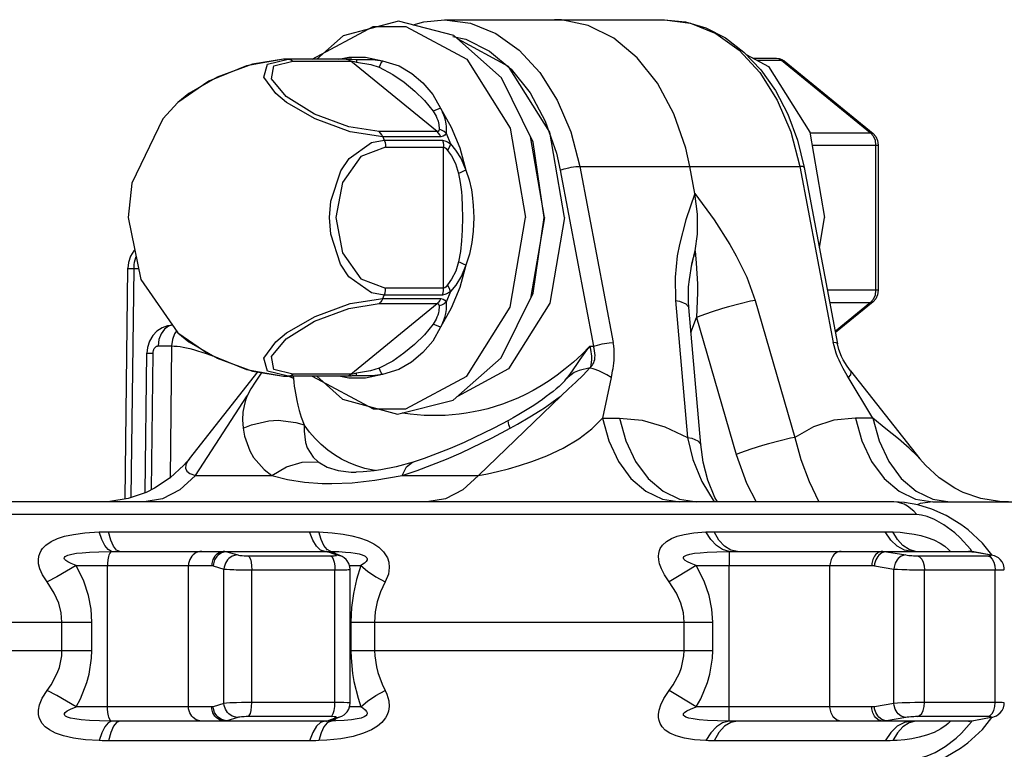
# Model space of a CAD drawing. Extents: x 0 to 8.3, y 0 to 11.7.
# Drawn here: x 4.6 to 5.6, y 4.6 to 5.4 of the extents above; entities that cross this region are included whole.
import ezdxf

# ---------------------------------------------------------------- set-up
doc = ezdxf.new("R2010")
doc.units = 0
doc.header["$LTSCALE"] = 0.762205
doc.layers.add('13_KOMPONENTER', color=7, linetype='CONTINUOUS')

msp = doc.modelspace()

# ---------------------------------------------------------------- linework, layer by layer
at = {"layer": '13_KOMPONENTER', "color": 7, "linetype": 'CONTINUOUS'}
for p, q in [((5.03784, 5.35366), (5.2522, 5.35366)), ((4.88389, 5.31508), (4.88094, 5.31505)), ((4.88098, 5.31505), (4.88094, 5.31505)), ((4.94711, 5.31508), (4.88389, 5.31508)), ((5.33854, 5.31614), (5.36133, 5.31614)), ((5.36133, 5.31614), (5.36384, 5.31585)), ((5.36851, 5.31354), (5.45522, 5.24273)), ((5.13528, 5.16075), (5.12152, 5.23968)), ((5.46021, 5.23155), (5.46021, 5.08994)), ((5.28177, 5.18436), (5.27678, 5.21068)), ((5.38809, 5.20968), (5.42063, 5.03795)), ((5.13528, 5.16075), (5.12152, 5.08182)), ((5.40295, 5.13123), (5.4081, 5.16075)), ((5.27844, 5.11323), (5.27938, 5.11713)), ((4.72652, 4.88662), (4.72929, 5.1114)), ((5.45522, 5.07877), (5.41856, 5.04883)), ((5.28743, 4.93957), (5.27567, 5.07309)), ((4.74608, 4.89278), (4.74776, 5.02872)), ((4.78919, 4.92575), (4.85622, 5.01074)), ((5.43317, 5.01157), (5.50085, 4.92575)), ((4.88095, 5.00645), (4.88389, 5.00642)), ((4.88095, 5.00645), (4.88098, 5.00645)), ((4.94711, 5.00642), (4.88389, 5.00642)), ((5.47537, 4.88378), (2.15636, 4.88378)), ((5.51351, 4.88378), (6.18497, 4.88378)), ((4.72129, 4.83555), (4.92211, 4.83555)), ((4.92518, 4.83527), (4.92211, 4.83555)), ((4.9282, 4.83442), (4.92518, 4.83527)), ((5.32314, 4.83555), (5.54835, 4.83555)), ((5.55331, 4.83509), (5.55194, 4.83531)), ((5.57047, 4.83187), (5.55331, 4.83509)), ((4.9282, 4.83442), (4.9282, 4.83442)), ((4.93666, 4.8312), (4.9282, 4.83442)), ((5.57047, 4.83187), (5.57047, 4.83187)), ((4.94586, 4.68766), (4.94586, 4.81809)), ((4.9282, 4.67133), (4.93666, 4.67455)), ((5.55331, 4.67066), (5.57047, 4.67388)), ((4.92211, 4.6702), (4.72129, 4.6702)), ((5.54835, 4.6702), (5.32314, 4.6702))]:
    msp.add_line(p, q, dxfattribs=at)
at = {"layer": '13_KOMPONENTER', "color": 9, "linetype": 'CONTINUOUS'}
for p, q in [((5.2522, 5.35366), (5.27756, 5.3503)), ((4.86524, 5.31031), (4.88533, 5.31507)), ((4.88389, 5.31508), (4.88533, 5.31507)), ((4.93491, 5.31508), (4.9444, 5.31709)), ((4.94185, 5.31507), (4.94442, 5.31506)), ((4.94442, 5.31506), (4.9476, 5.31503)), ((4.94711, 5.31508), (4.95128, 5.31497)), ((4.9476, 5.31503), (4.95128, 5.31497)), ((5.34198, 5.31429), (5.3662, 5.31429)), ((5.36851, 5.31354), (5.3662, 5.31429)), ((5.3662, 5.31429), (5.45292, 5.24349)), ((4.89008, 5.31322), (4.94659, 5.31322)), ((4.94509, 5.31422), (4.94659, 5.31322)), ((5.03069, 5.24456), (4.94659, 5.31322)), ((5.03069, 5.24456), (4.97417, 5.24456)), ((5.03419, 5.23967), (4.97767, 5.23967)), ((4.97767, 5.23967), (4.97911, 5.23614)), ((5.03946, 5.24297), (5.04363, 5.23275)), ((5.39368, 5.24349), (5.45292, 5.24349)), ((5.45522, 5.24273), (5.45292, 5.24349)), ((5.45292, 5.24349), (5.45551, 5.24041)), ((4.97911, 5.23614), (5.03563, 5.23614)), ((4.98035, 5.22941), (5.03687, 5.22941)), ((5.03687, 5.09209), (5.03687, 5.22941)), ((5.39576, 5.23155), (5.46021, 5.23155)), ((5.45779, 5.23155), (5.45779, 5.08994)), ((5.1696, 5.21068), (5.38396, 5.21068)), ((5.1696, 5.21068), (5.20214, 5.03895)), ((5.38396, 5.21068), (5.4165, 5.03895)), ((5.15045, 5.20711), (5.18299, 5.03538)), ((5.28186, 5.12839), (5.28038, 5.12223)), ((4.73259, 4.88815), (4.73534, 5.11114)), ((4.73534, 5.11114), (4.73964, 5.11114)), ((4.97767, 5.08183), (4.97911, 5.08535)), ((5.03563, 5.08535), (4.97911, 5.08535)), ((5.03687, 5.09209), (4.98035, 5.09209)), ((5.04363, 5.08875), (5.03946, 5.07853)), ((5.46021, 5.08994), (5.41078, 5.08994)), ((4.94659, 5.00828), (5.03069, 5.07694)), ((4.97417, 5.07694), (5.03069, 5.07694)), ((4.97767, 5.08183), (5.03419, 5.08183)), ((5.26273, 5.08016), (5.27449, 4.94664)), ((5.3403, 5.08016), (5.37913, 4.94664)), ((5.41304, 5.07801), (5.45292, 5.07801)), ((5.45292, 5.07801), (5.41838, 5.04981)), ((5.45551, 5.08109), (5.45292, 5.07801)), ((5.45522, 5.07877), (5.45292, 5.07801)), ((5.2778, 5.04899), (5.28313, 5.0636)), ((5.28313, 5.0636), (5.32196, 4.93007)), ((4.77799, 5.04849), (4.778, 5.04848)), ((4.778, 5.04848), (4.78856, 5.03985)), ((4.78856, 5.03985), (4.81642, 5.02374)), ((4.75217, 4.89563), (4.75381, 5.02883)), ((4.75877, 5.03572), (4.77192, 5.03572)), ((4.77192, 5.03572), (4.77033, 4.90703)), ((5.17943, 5.03538), (5.18299, 5.03538)), ((4.94659, 5.00828), (4.89008, 5.00828)), ((4.94509, 5.00728), (4.94659, 5.00828)), ((4.88389, 5.00642), (4.88533, 5.00643)), ((4.94444, 5.00644), (4.88533, 5.00643)), ((4.89064, 5.00401), (4.88581, 5.00642)), ((4.89024, 5.00642), (4.89064, 5.00401)), ((4.9444, 5.0044), (4.93491, 5.00642)), ((4.94761, 5.00646), (4.94444, 5.00644)), ((4.95128, 5.00653), (4.94711, 5.00642)), ((4.95128, 5.00653), (4.94761, 5.00646)), ((5.15503, 5.0019), (5.15674, 5.00401)), ((5.20023, 5.00495), (5.19156, 4.96549)), ((4.79511, 4.90957), (4.84543, 4.98724)), ((5.15128, 4.98724), (5.07071, 4.90957)), ((5.19156, 4.96549), (5.20827, 4.96549)), ((5.45492, 4.96549), (5.43821, 4.96549)), ((4.79511, 4.90957), (4.86945, 4.90957)), ((4.99637, 4.90957), (5.07071, 4.90957)), ((5.4979, 4.87141), (2.12157, 4.87141)), ((4.71037, 4.85473), (4.90637, 4.85473)), ((5.3003, 4.85473), (5.46702, 4.85473)), ((4.92378, 4.83525), (4.82576, 4.83525)), ((4.82576, 4.83525), (4.83626, 4.83203)), ((4.92211, 4.83555), (4.92309, 4.83555)), ((4.92378, 4.83525), (4.92322, 4.83542)), ((4.93224, 4.83203), (4.92378, 4.83525)), ((4.92687, 4.83551), (4.92834, 4.83523)), ((5.55164, 4.83525), (5.46826, 4.83525)), ((5.46826, 4.83525), (5.48716, 4.83203)), ((5.55164, 4.83525), (5.55331, 4.83509)), ((5.5688, 4.83203), (5.55164, 4.83525)), ((4.84644, 4.83121), (4.92698, 4.83121)), ((5.31517, 4.82722), (5.31519, 4.82177)), ((5.49841, 4.83121), (5.56692, 4.83121)), ((5.5688, 4.83203), (5.57047, 4.83187)), ((4.67875, 4.82177), (4.81091, 4.82177)), ((4.7095, 4.68398), (4.7095, 4.82177)), ((4.78835, 4.68398), (4.78835, 4.82177)), ((4.81239, 4.82155), (4.82289, 4.81833)), ((4.82289, 4.68742), (4.82289, 4.81833)), ((4.85004, 4.8175), (4.93101, 4.8175)), ((4.85004, 4.68825), (4.85004, 4.8175)), ((4.93101, 4.68825), (4.93101, 4.8175)), ((4.94526, 4.82177), (4.95633, 4.82177)), ((5.28304, 4.82177), (5.45391, 4.82177)), ((5.4133, 4.68398), (5.4133, 4.82177)), ((5.45658, 4.82155), (5.47548, 4.81833)), ((5.47548, 4.68742), (5.47548, 4.81833)), ((5.50548, 4.8175), (5.57436, 4.8175)), ((5.50548, 4.68825), (5.50548, 4.8175)), ((5.57436, 4.68825), (5.57436, 4.8175)), ((4.3034, 4.76667), (4.69415, 4.76667)), ((4.66505, 4.73908), (4.66505, 4.76667)), ((4.69415, 4.73908), (4.69415, 4.76667)), ((4.94664, 4.76667), (5.29914, 4.76667)), ((4.94664, 4.76667), (4.94664, 4.73908)), ((4.96968, 4.76667), (4.96968, 4.73908)), ((5.2712, 4.73908), (5.2712, 4.76667)), ((5.29914, 4.73908), (5.29914, 4.76667)), ((4.3034, 4.73908), (4.69415, 4.73908)), ((4.94664, 4.73908), (5.29914, 4.73908)), ((4.81091, 4.68398), (4.67875, 4.68398)), ((4.82289, 4.68742), (4.81239, 4.6842)), ((4.93101, 4.68825), (4.85004, 4.68825)), ((4.95633, 4.68398), (4.94526, 4.68398)), ((5.45391, 4.68398), (5.28304, 4.68398)), ((5.47548, 4.68742), (5.45658, 4.6842)), ((5.57436, 4.68825), (5.50548, 4.68825)), ((4.83626, 4.67372), (4.82576, 4.6705)), ((4.92698, 4.67454), (4.84644, 4.67454)), ((4.92378, 4.6705), (4.93224, 4.67372)), ((5.48716, 4.67372), (5.46826, 4.6705)), ((5.56692, 4.67454), (5.49841, 4.67454)), ((5.55164, 4.6705), (5.5688, 4.67372)), ((5.5688, 4.67372), (5.57047, 4.67388)), ((4.82576, 4.6705), (4.92378, 4.6705)), ((4.92309, 4.6702), (4.92211, 4.6702)), ((4.92687, 4.67024), (4.92834, 4.67052)), ((4.93183, 4.67036), (4.92687, 4.67024)), ((5.46826, 4.6705), (5.55164, 4.6705)), ((5.55164, 4.6705), (5.55331, 4.67066)), ((4.90637, 4.65102), (4.71037, 4.65102)), ((5.46702, 4.65102), (5.3003, 4.65102))]:
    msp.add_line(p, q, dxfattribs=at)
at = {"layer": '13_KOMPONENTER', "color": 7, "linetype": 'CONTINUOUS'}
for points in [[(5.00724, 5.34856), (5.01761, 5.35167), (5.03784, 5.35366)], [(5.27678, 5.21068), (5.27275, 5.22848), (5.26112, 5.26202), (5.24515, 5.29177), (5.22542, 5.3166), (5.20267, 5.33559), (5.17777, 5.34802), (5.15163, 5.35344), (5.14502, 5.35366)], [(5.2522, 5.35366), (5.27239, 5.35168), (5.29227, 5.34572), (5.31142, 5.33583), (5.32941, 5.32213), (5.34578, 5.3049), (5.36012, 5.28453), (5.3721, 5.26152), (5.38149, 5.23638), (5.38809, 5.20968)], [(5.04681, 5.33818), (4.99303, 5.35228), (4.93892, 5.33801), (4.91339, 5.31508)], [(5.13491, 5.16075), (5.12411, 5.23447), (5.09311, 5.29698), (5.04681, 5.33818)], [(5.15476, 5.16075), (5.14026, 5.244), (5.10005, 5.30817), (5.05092, 5.33453)], [(4.88098, 5.31505), (4.84472, 5.30875), (4.80819, 5.29382), (4.77799, 5.27301)], [(5.33154, 5.31989), (5.35339, 5.30817), (5.39359, 5.244), (5.4081, 5.16075)], [(5.36384, 5.31585), (5.36626, 5.31498), (5.36851, 5.31354)], [(4.77797, 5.27299), (4.76318, 5.25691), (4.73325, 5.19426), (4.72956, 5.16075)], [(5.45522, 5.24273), (5.45787, 5.23976), (5.45962, 5.23585), (5.46021, 5.23155)], [(5.28186, 5.12839), (5.28411, 5.14482), (5.28423, 5.16416), (5.28177, 5.18436)], [(4.72956, 5.16075), (4.74179, 5.10054), (4.778, 5.04848)], [(4.99205, 4.96922), (5.04606, 4.98291), (5.09286, 5.02419), (5.1241, 5.08701), (5.13491, 5.16075)], [(5.15476, 5.16075), (5.14026, 5.0775), (5.10005, 5.01332), (5.05027, 4.98662)], [(4.73591, 5.1295), (4.735, 5.12853), (4.73182, 5.12311), (4.72988, 5.11698), (4.72929, 5.1114)], [(5.27938, 5.11713), (5.28112, 5.12493), (5.28186, 5.12839)], [(5.27567, 5.07309), (5.2753, 5.07906), (5.27559, 5.09321), (5.27629, 5.10042), (5.27879, 5.11533), (5.28038, 5.12223)], [(5.46021, 5.08994), (5.45961, 5.0856), (5.45787, 5.08174), (5.45522, 5.07877)], [(4.7728, 5.05596), (4.76802, 5.05542), (4.76258, 5.05348), (4.75764, 5.05026), (4.75346, 5.04585), (4.75029, 5.04044), (4.74834, 5.0343), (4.74776, 5.02872)], [(4.77799, 5.04849), (4.8083, 5.02762), (4.84484, 5.01272), (4.88098, 5.00645)], [(5.43317, 5.01157), (5.42989, 5.01611), (5.42628, 5.02224), (5.42466, 5.02557), (5.42204, 5.03238), (5.42063, 5.03795)], [(4.85982, 5.01012), (4.85784, 5.00731), (4.85326, 5.00047), (4.84916, 4.99382), (4.84543, 4.98724)], [(5.15128, 4.98724), (5.15867, 4.99382), (5.1658, 5.00047), (5.17275, 5.00731), (5.17938, 5.01426)], [(4.91331, 5.00642), (4.93843, 4.98376), (4.99205, 4.96922)], [(5.15503, 5.0019), (5.15455, 5.00135), (5.15333, 5.00005), (5.15155, 4.99829), (5.14929, 4.99621), (5.14665, 4.99393), (5.14369, 4.9915), (5.14045, 4.98896), (5.13692, 4.98632), (5.13311, 4.98357), (5.129, 4.98074), (5.12462, 4.97782), (5.11999, 4.97486), (5.11513, 4.97186), (5.11005, 4.96884), (5.10478, 4.96582), (5.10008, 4.96322)], [(5.10008, 4.96322), (5.08566, 4.95557), (5.05683, 4.94162), (5.04325, 4.93573), (5.01809, 4.92613), (5.00735, 4.92262)], [(5.30359, 4.88378), (5.3012, 4.88794), (5.29441, 4.9049), (5.28988, 4.92233), (5.28743, 4.93957)], [(4.78919, 4.92575), (4.7838, 4.91943), (4.7704, 4.90707), (4.75515, 4.89709), (4.74695, 4.89308), (4.72971, 4.88716), (4.71173, 4.88416), (4.70263, 4.88378)], [(5.00735, 4.92262), (4.99059, 4.91803), (4.97576, 4.915), (4.96933, 4.91402), (4.95846, 4.91293), (4.95183, 4.91272)], [(5.58725, 4.88379), (5.57836, 4.88415), (5.56036, 4.88715), (5.54309, 4.89308), (5.53489, 4.8971), (5.51961, 4.90709), (5.5062, 4.91947), (5.50085, 4.92575)], [(5.57083, 4.83215), (5.56185, 4.8436), (5.54782, 4.85658), (5.54061, 4.8619), (5.52635, 4.8704), (5.51239, 4.87659), (5.4988, 4.88081), (5.48602, 4.88314), (5.47537, 4.88378)], [(5.55194, 4.83531), (5.54976, 4.83551), (5.54834, 4.83555)], [(4.94586, 4.81809), (4.94564, 4.82053), (4.94464, 4.82377), (4.94305, 4.82646), (4.9421, 4.82759), (4.94004, 4.8294), (4.93793, 4.83066), (4.93666, 4.8312)], [(5.58312, 4.81785), (5.58301, 4.81965), (5.58224, 4.82272), (5.58091, 4.82535), (5.57922, 4.82749), (5.57731, 4.82913), (5.57537, 4.83031), (5.57352, 4.83108), (5.57181, 4.83158), (5.57047, 4.83187)], [(4.93666, 4.67455), (4.93787, 4.67507), (4.94, 4.67632), (4.94207, 4.67813), (4.94302, 4.67926), (4.94463, 4.68195), (4.94564, 4.68521), (4.94586, 4.68766)], [(5.57047, 4.67388), (5.57179, 4.67416), (5.57351, 4.67466), (5.57536, 4.67544), (5.5773, 4.67661), (5.57921, 4.67825), (5.58091, 4.68039), (5.58223, 4.68302), (5.58301, 4.6861), (5.58312, 4.6879)], [(5.47537, 4.62197), (5.48592, 4.6226), (5.4987, 4.62492), (5.51229, 4.62912), (5.52625, 4.6353), (5.54051, 4.64379), (5.54772, 4.64909), (5.56176, 4.66205), (5.57083, 4.6736)], [(4.92211, 4.6702), (4.92509, 4.67046), (4.9282, 4.67132)], [(5.54834, 4.6702), (5.54969, 4.67023), (5.55188, 4.67043), (5.55331, 4.67066)]]:
    msp.add_lwpolyline(points, dxfattribs=at)
at = {"layer": '13_KOMPONENTER', "color": 9, "linetype": 'CONTINUOUS'}
for points in [[(5.03784, 5.35366), (5.0632, 5.3503), (5.08768, 5.34033), (5.11042, 5.32409), (5.13062, 5.30216), (5.1476, 5.2753), (5.16074, 5.24445), (5.1696, 5.21068)], [(4.90872, 5.31508), (4.90879, 5.31515), (4.96816, 5.347), (5.00014, 5.347), (5.05951, 5.31515), (5.10162, 5.24794), (5.11681, 5.16075)], [(5.27756, 5.3503), (5.30204, 5.34033), (5.32478, 5.32409), (5.34498, 5.30216), (5.36196, 5.2753), (5.3751, 5.24445), (5.38396, 5.21068)], [(5.04578, 5.33728), (5.0585, 5.33465), (5.08163, 5.3231)], [(4.88094, 5.31505), (4.85072, 5.31031), (4.81642, 5.29776), (4.78856, 5.28165), (4.77799, 5.27301)], [(4.88533, 5.31507), (4.88698, 5.31484), (4.88858, 5.31422), (4.89008, 5.31322)], [(4.94185, 5.31507), (4.94349, 5.31484), (4.94509, 5.31422)], [(4.9444, 5.31709), (4.96091, 5.31709), (4.97723, 5.31363)], [(4.95128, 5.31497), (4.95877, 5.31496), (4.96754, 5.31488), (4.97723, 5.31363)], [(4.95128, 5.31497), (4.95159, 5.31462), (4.95188, 5.31375), (4.95213, 5.3124)], [(5.08163, 5.3231), (5.10275, 5.30547), (5.12107, 5.28241), (5.13591, 5.25479)], [(5.36133, 5.31614), (5.36302, 5.31593), (5.3662, 5.31429)], [(4.97767, 5.23967), (4.94594, 5.24442), (4.91164, 5.25698), (4.88378, 5.27308), (4.87329, 5.28165), (4.86169, 5.29776), (4.86524, 5.31031)], [(4.97417, 5.24456), (4.94439, 5.24912), (4.91118, 5.26169), (4.88357, 5.27889), (4.86904, 5.29609), (4.87148, 5.30866), (4.89008, 5.31322)], [(4.94659, 5.31322), (4.94796, 5.31313), (4.94984, 5.31286), (4.95213, 5.3124)], [(4.95213, 5.3124), (4.96589, 5.30997), (4.97409, 5.30745)], [(4.97409, 5.30745), (4.98755, 5.30038), (4.99856, 5.29264), (5.00877, 5.28417), (5.01839, 5.27479), (5.02674, 5.26446)], [(4.97723, 5.31363), (4.97599, 5.31188), (4.97493, 5.3098), (4.9741, 5.30745)], [(4.97723, 5.31363), (4.99344, 5.30864), (5.00578, 5.30124), (5.01672, 5.29201), (5.02649, 5.2808), (5.03398, 5.26729)], [(5.03398, 5.26729), (5.03146, 5.26659), (5.02901, 5.26564), (5.02674, 5.26446)], [(5.03398, 5.26729), (5.04427, 5.24903), (5.05252, 5.22881), (5.05856, 5.20708)], [(5.03398, 5.26729), (5.03503, 5.2651), (5.03591, 5.26304), (5.03676, 5.26085), (5.0376, 5.25827), (5.03834, 5.2555), (5.03863, 5.25421), (5.03903, 5.25194), (5.03928, 5.24991), (5.03944, 5.24786), (5.03951, 5.24556), (5.03946, 5.24297)], [(5.02674, 5.26446), (5.0278, 5.26279), (5.02869, 5.26124), (5.02954, 5.2596), (5.0304, 5.25769), (5.03114, 5.25567), (5.03143, 5.25474), (5.03184, 5.25311), (5.0321, 5.25167), (5.03228, 5.25024), (5.03239, 5.24863), (5.03244, 5.24683)], [(5.13591, 5.25479), (5.1467, 5.22364), (5.15045, 5.20711)], [(4.97767, 5.23967), (4.97671, 5.24157), (4.97553, 5.24322), (4.97417, 5.24456)], [(5.03419, 5.23967), (5.03322, 5.24157), (5.03204, 5.24322), (5.03068, 5.24456)], [(5.03244, 5.24683), (5.03225, 5.24557), (5.03164, 5.2448), (5.03068, 5.24456)], [(5.03946, 5.24297), (5.03732, 5.24462), (5.03495, 5.24592), (5.03244, 5.24683)], [(5.03946, 5.24297), (5.03809, 5.24114), (5.03629, 5.24003), (5.03419, 5.23967)], [(5.45551, 5.24041), (5.4572, 5.23627), (5.45779, 5.23155)], [(4.9258, 5.16075), (4.92704, 5.17691), (4.93663, 5.20631), (4.9448, 5.21846), (4.96675, 5.23409), (4.97911, 5.23614)], [(4.98035, 5.22941), (4.95616, 5.22028), (4.93833, 5.19514), (4.9318, 5.16075), (4.93833, 5.12635), (4.95616, 5.10122), (4.98035, 5.09209)], [(4.97911, 5.23614), (4.9798, 5.23401), (4.98021, 5.23174), (4.98035, 5.22941)], [(5.03563, 5.23614), (5.03803, 5.23577), (5.04074, 5.23464), (5.04363, 5.23275)], [(5.03563, 5.23614), (5.03631, 5.23401), (5.03673, 5.23174), (5.03687, 5.22941)], [(5.03687, 5.22941), (5.03806, 5.22908), (5.0394, 5.22804), (5.04081, 5.22632)], [(5.04363, 5.23275), (5.04299, 5.23075), (5.04203, 5.22858), (5.04081, 5.22632)], [(5.04363, 5.23275), (5.04859, 5.22654), (5.0539, 5.21814), (5.05856, 5.20708)], [(5.04081, 5.22632), (5.04454, 5.22087), (5.04839, 5.2136), (5.05153, 5.20373)], [(5.15045, 5.20711), (5.15426, 5.20833), (5.15878, 5.2094), (5.16114, 5.20984), (5.1657, 5.21046), (5.1696, 5.21068)], [(5.38809, 5.20968), (5.38802, 5.20984), (5.38673, 5.21046), (5.38396, 5.21068)], [(5.05856, 5.20708), (5.05618, 5.20604), (5.05381, 5.20491), (5.05153, 5.20373)], [(5.05153, 5.20373), (5.05312, 5.195), (5.05415, 5.18585), (5.0545, 5.18128), (5.05497, 5.17181), (5.05515, 5.16075)], [(5.05856, 5.20708), (5.06187, 5.19766), (5.06403, 5.18779), (5.06477, 5.18287), (5.06577, 5.17266), (5.06616, 5.16075)], [(5.28177, 5.18436), (5.27293, 5.15879), (5.26661, 5.13472), (5.26454, 5.12356), (5.26234, 5.10275), (5.26273, 5.08016)], [(5.28177, 5.18436), (5.3003, 5.15879), (5.31574, 5.13472), (5.32204, 5.12356), (5.33213, 5.10275), (5.3403, 5.08016)], [(4.90872, 5.00642), (4.90879, 5.00634), (4.96816, 4.9745), (5.00014, 4.9745), (5.05951, 5.00634), (5.10162, 5.07356), (5.11681, 5.16075)], [(4.97911, 5.08535), (4.96672, 5.08742), (4.94469, 5.10318), (4.93649, 5.11546), (4.92701, 5.14478), (4.9258, 5.16075)], [(5.05515, 5.16075), (5.05493, 5.14866), (5.05435, 5.13816), (5.0533, 5.12782), (5.05153, 5.11776)], [(5.06616, 5.16075), (5.06569, 5.14773), (5.06446, 5.13641), (5.06225, 5.12527), (5.05856, 5.11442)], [(4.73534, 5.11114), (4.73537, 5.11238), (4.73553, 5.11484), (4.73585, 5.11727), (4.73632, 5.11966), (4.73694, 5.12197), (4.73725, 5.12288)], [(5.28186, 5.12839), (5.28308, 5.11652), (5.28418, 5.09627), (5.28425, 5.08769), (5.28373, 5.07151), (5.28313, 5.0636)], [(5.05856, 5.11442), (5.05252, 5.09269), (5.04427, 5.07247), (5.03398, 5.0542)], [(5.05153, 5.11776), (5.04869, 5.10862), (5.04463, 5.10077), (5.04081, 5.09518)], [(5.05856, 5.11442), (5.05433, 5.10419), (5.04871, 5.09512), (5.04363, 5.08875)], [(5.05856, 5.11442), (5.05618, 5.11546), (5.05381, 5.11659), (5.05153, 5.11776)], [(4.72929, 5.1114), (4.72954, 5.11135), (4.73154, 5.11125), (4.73534, 5.11114)], [(5.04081, 5.09518), (5.0394, 5.09345), (5.03806, 5.09242), (5.03687, 5.09209)], [(5.04363, 5.08875), (5.04299, 5.09075), (5.04203, 5.09292), (5.04081, 5.09518)], [(4.97911, 5.08535), (4.9798, 5.08749), (4.98021, 5.08975), (4.98035, 5.09209)], [(5.03563, 5.08535), (5.03631, 5.08749), (5.03673, 5.08975), (5.03687, 5.09209)], [(5.04363, 5.08875), (5.04074, 5.08685), (5.03803, 5.08572), (5.03563, 5.08535)], [(5.45779, 5.08994), (5.4572, 5.08523), (5.45551, 5.08109)], [(4.88533, 5.00643), (4.86524, 5.01118), (4.86169, 5.02374), (4.87329, 5.03985), (4.88378, 5.04841), (4.91164, 5.06452), (4.94594, 5.07707), (4.97767, 5.08183)], [(4.89008, 5.00828), (4.87148, 5.01284), (4.86904, 5.02541), (4.88357, 5.04261), (4.91117, 5.05981), (4.94439, 5.07238), (4.97417, 5.07694)], [(4.97767, 5.08183), (4.97671, 5.07992), (4.97553, 5.07828), (4.97417, 5.07694)], [(5.03244, 5.07467), (5.03239, 5.07278), (5.03227, 5.07112), (5.03208, 5.06968), (5.03182, 5.06828), (5.03142, 5.06674), (5.03115, 5.06584), (5.03042, 5.06386), (5.02955, 5.06192), (5.02867, 5.06022), (5.02777, 5.05866), (5.02674, 5.05704)], [(5.03419, 5.08183), (5.03322, 5.07992), (5.03204, 5.07828), (5.03068, 5.07694)], [(5.03068, 5.07694), (5.03164, 5.07669), (5.03225, 5.07593), (5.03244, 5.07467)], [(5.03946, 5.07853), (5.03732, 5.07688), (5.03495, 5.07557), (5.03244, 5.07467)], [(5.03946, 5.07853), (5.03951, 5.07581), (5.03943, 5.07344), (5.03926, 5.07139), (5.03901, 5.06942), (5.03862, 5.06726), (5.03835, 5.06602), (5.03763, 5.0633), (5.03676, 5.06067), (5.03589, 5.0584), (5.035, 5.05633), (5.03398, 5.0542)], [(5.03419, 5.08183), (5.03629, 5.08146), (5.03809, 5.08036), (5.03946, 5.07853)], [(5.26273, 5.08016), (5.26679, 5.07925), (5.27279, 5.07682), (5.27554, 5.07377), (5.27567, 5.07309)], [(5.3403, 5.08016), (5.33593, 5.07925), (5.32578, 5.07682), (5.31446, 5.07377), (5.30866, 5.07209), (5.29741, 5.0686), (5.28739, 5.06519), (5.28313, 5.0636)], [(4.77284, 5.0559), (4.76891, 5.05504), (4.76487, 5.05216), (4.76165, 5.04768), (4.75955, 5.04202), (4.75877, 5.03572)], [(5.02674, 5.05704), (5.01822, 5.04653), (5.00854, 5.03713), (4.99828, 5.02864), (4.98743, 5.02105), (4.97409, 5.01405)], [(5.03398, 5.0542), (5.03146, 5.0549), (5.02901, 5.05586), (5.02674, 5.05704)], [(4.77627, 5.04972), (4.7748, 5.04768), (4.7727, 5.04202), (4.77192, 5.03572)], [(5.03398, 5.0542), (5.02632, 5.04047), (5.01648, 5.02926), (5.00548, 5.02004), (4.99331, 5.0128), (4.97723, 5.00787)], [(5.18299, 5.03538), (5.18679, 5.0366), (5.19132, 5.03767), (5.19368, 5.03811), (5.19824, 5.03873), (5.20214, 5.03895)], [(5.20023, 5.00495), (5.20069, 5.00708), (5.20114, 5.00926), (5.20156, 5.01153), (5.20197, 5.01391), (5.20235, 5.01643), (5.20268, 5.01912), (5.20294, 5.02202), (5.20311, 5.02515), (5.20315, 5.02855), (5.203, 5.0322), (5.20265, 5.03573), (5.20214, 5.03895)], [(5.45492, 4.96549), (5.43003, 5.00708), (5.42875, 5.00926), (5.42747, 5.01153), (5.42616, 5.01391), (5.42483, 5.01643), (5.42348, 5.01912), (5.42211, 5.02202), (5.42076, 5.02515), (5.41943, 5.02855), (5.4182, 5.0322), (5.41721, 5.03573), (5.4165, 5.03895)], [(5.42063, 5.03795), (5.42056, 5.03811), (5.41927, 5.03873), (5.4165, 5.03895)], [(4.74776, 5.02872), (4.74801, 5.02876), (4.75001, 5.02881), (4.75381, 5.02883)], [(4.75381, 5.02883), (4.75382, 5.02914), (4.75387, 5.02975), (4.75395, 5.03036), (4.75408, 5.03096), (4.75424, 5.03153), (4.75443, 5.03209), (4.75466, 5.03262), (4.75493, 5.03312), (4.75522, 5.03359), (4.75538, 5.03381), (4.75571, 5.03421), (4.75607, 5.03458), (4.75645, 5.03489), (4.75685, 5.03516), (4.75726, 5.03538), (4.75768, 5.03554), (4.75811, 5.03565), (4.75855, 5.03571), (4.75877, 5.03572)], [(4.77192, 5.03572), (4.77448, 5.03564), (4.7772, 5.03543), (4.78007, 5.03507), (4.78312, 5.03456), (4.78635, 5.03391), (4.78976, 5.0331), (4.79336, 5.03215), (4.79717, 5.03104), (4.8012, 5.02979), (4.80545, 5.02839), (4.80994, 5.02685), (4.81175, 5.02621)], [(5.17943, 5.03538), (5.17139, 5.02732), (5.16337, 5.01997), (5.1554, 5.01329), (5.14748, 5.00722), (5.13963, 5.00174), (5.13186, 4.9968), (5.12417, 4.99236), (5.11657, 4.9884), (5.10907, 4.98488), (5.10165, 4.98177), (5.09433, 4.97903), (5.0871, 4.97665), (5.07995, 4.97459), (5.07287, 4.97284), (5.06586, 4.97138), (5.05891, 4.97018), (5.05201, 4.96924), (5.04515, 4.96855), (5.03832, 4.96809), (5.03151, 4.96786), (5.0247, 4.96786), (5.01789, 4.96809), (5.01105, 4.96855), (5.0042, 4.96924), (4.9973, 4.97018), (4.99643, 4.97033)], [(5.17943, 5.03538), (5.17608, 5.03156), (5.16962, 5.02263), (5.16638, 5.01773), (5.15998, 5.00832), (5.15674, 5.00401)], [(5.17943, 5.03538), (5.17996, 5.03221), (5.18079, 5.02568), (5.18092, 5.02247), (5.18037, 5.01687), (5.17965, 5.01455)], [(5.17965, 5.01455), (5.18066, 5.01556), (5.18157, 5.01668), (5.18238, 5.01792), (5.18308, 5.01929), (5.18366, 5.02082), (5.18409, 5.0225), (5.18436, 5.02436), (5.18445, 5.0264), (5.18434, 5.02862), (5.18401, 5.03101), (5.18353, 5.03329), (5.18299, 5.03538)], [(4.81642, 5.02374), (4.85072, 5.01118), (4.88095, 5.00645)], [(4.88533, 5.00643), (4.88698, 5.00666), (4.88858, 5.00728), (4.89008, 5.00828)], [(4.94185, 5.00643), (4.94349, 5.00666), (4.94509, 5.00728)], [(4.97723, 5.00787), (4.96091, 5.0044), (4.9444, 5.0044)], [(4.95213, 5.00909), (4.94984, 5.00864), (4.94797, 5.00836), (4.94659, 5.00828)], [(4.95128, 5.00653), (4.95159, 5.00688), (4.95188, 5.00774), (4.95213, 5.00909)], [(4.97723, 5.00787), (4.96738, 5.00661), (4.95868, 5.00654), (4.95128, 5.00653)], [(4.97409, 5.01405), (4.96576, 5.01149), (4.95213, 5.00909)], [(4.97723, 5.00787), (4.97599, 5.00962), (4.97493, 5.0117), (4.97409, 5.01405)], [(5.17965, 5.01455), (5.16881, 5.01195), (5.16421, 5.00988), (5.15674, 5.00401)], [(5.17938, 5.01426), (5.1796, 5.0144), (5.17965, 5.01455)], [(5.20023, 5.00495), (5.19577, 5.00765), (5.19075, 5.01021), (5.1882, 5.01135), (5.18339, 5.01318), (5.17938, 5.01426)], [(5.43129, 5.00495), (5.43346, 5.00765), (5.43384, 5.01021), (5.43317, 5.01157)], [(4.89064, 5.00401), (4.89092, 5.00031), (4.89137, 4.99665), (4.89187, 4.9932), (4.89244, 4.98973), (4.89307, 4.98625), (4.89381, 4.98256), (4.8948, 4.97816), (4.89619, 4.9728), (4.89818, 4.96634), (4.90109, 4.95882)], [(4.84543, 4.98724), (4.84388, 4.98275), (4.84246, 4.97745), (4.84137, 4.97121), (4.84089, 4.96388), (4.84149, 4.9555)], [(5.10175, 4.9555), (5.10887, 4.95947), (5.12095, 4.96659), (5.13079, 4.9728), (5.13501, 4.97559), (5.14224, 4.98057), (5.14838, 4.98504), (5.15128, 4.98724)], [(4.84149, 4.9555), (4.84956, 4.95886), (4.86672, 4.96277), (4.87553, 4.96326), (4.89285, 4.96127), (4.90109, 4.95882)], [(5.07071, 4.90957), (5.0795, 4.9112), (5.08938, 4.91339), (5.10004, 4.91612), (5.11096, 4.91929), (5.12283, 4.92321), (5.13735, 4.92879), (5.15345, 4.93627), (5.16856, 4.94512), (5.18131, 4.95486), (5.19156, 4.96549)], [(5.10175, 4.9555), (5.10057, 4.95886), (5.09983, 4.96277), (5.10008, 4.96322)], [(5.19156, 4.96549), (5.19771, 4.94312), (5.20714, 4.92316), (5.2194, 4.90656), (5.23391, 4.89411), (5.24998, 4.88639), (5.26685, 4.88378)], [(5.20827, 4.96549), (5.23022, 4.96334), (5.25234, 4.95703), (5.27449, 4.94664)], [(5.20827, 4.96549), (5.21442, 4.94312), (5.22385, 4.92316), (5.23611, 4.90656), (5.25062, 4.89411), (5.26669, 4.88639), (5.28356, 4.88378)], [(5.43821, 4.96549), (5.41707, 4.96334), (5.39734, 4.95703), (5.37913, 4.94664)], [(5.43821, 4.96549), (5.44437, 4.94312), (5.45379, 4.92316), (5.46605, 4.90656), (5.48056, 4.89411), (5.49664, 4.88639), (5.51351, 4.88378)], [(5.50085, 4.92575), (5.49823, 4.92879), (5.49042, 4.93627), (5.4799, 4.94512), (5.46785, 4.95486), (5.45492, 4.96549)], [(5.45492, 4.96549), (5.46107, 4.94312), (5.4705, 4.92316), (5.48276, 4.90656), (5.49727, 4.89411), (5.51334, 4.88639), (5.53021, 4.88378)], [(4.84149, 4.9555), (4.84301, 4.94772), (4.8481, 4.93354), (4.85174, 4.92712), (4.86195, 4.91525), (4.86945, 4.90957)], [(4.90109, 4.95882), (4.90086, 4.95272), (4.90225, 4.94163), (4.90392, 4.9366), (4.90973, 4.92731), (4.91456, 4.92287)], [(4.97066, 4.91423), (4.96812, 4.9146), (4.9601, 4.9164), (4.95231, 4.91879), (4.94478, 4.92178), (4.93754, 4.92536), (4.9306, 4.92952), (4.92397, 4.93426), (4.91769, 4.93957), (4.91177, 4.94544), (4.90623, 4.95186), (4.90109, 4.95882)], [(4.99637, 4.90957), (5.01123, 4.91447), (5.03974, 4.92546), (5.05403, 4.93168), (5.08422, 4.94624), (5.10175, 4.9555)], [(5.27449, 4.94664), (5.27856, 4.94573), (5.28455, 4.9433), (5.2873, 4.94025), (5.28743, 4.93957)], [(5.27449, 4.94664), (5.27968, 4.92515), (5.28854, 4.90372), (5.3006, 4.88378)], [(5.37913, 4.94664), (5.37476, 4.94573), (5.36461, 4.9433), (5.35329, 4.94025), (5.34749, 4.93857), (5.33624, 4.93508), (5.32623, 4.93166), (5.32196, 4.93007)], [(5.37913, 4.94664), (5.38494, 4.92515), (5.393, 4.90372), (5.4025, 4.88378)], [(4.78919, 4.92575), (4.78781, 4.92387), (4.78577, 4.91998), (4.78533, 4.91665), (4.78656, 4.9138), (4.78958, 4.91147), (4.79511, 4.90957)], [(4.86945, 4.90957), (4.88375, 4.91785), (4.89911, 4.92237), (4.91456, 4.92287)], [(4.91456, 4.92287), (4.92342, 4.91766), (4.93412, 4.91432), (4.94676, 4.91283), (4.95183, 4.91272)], [(4.99637, 4.90957), (5.00067, 4.91785), (5.00663, 4.92237), (5.00735, 4.92262)], [(5.32196, 4.93007), (5.33205, 4.90214), (5.34151, 4.88378)], [(4.79511, 4.90957), (4.77999, 4.89551), (4.76298, 4.88675), (4.745, 4.88378)], [(4.86945, 4.90957), (4.88473, 4.90547), (4.90121, 4.90285), (4.91869, 4.90167), (4.92795, 4.9016), (4.94794, 4.9025), (4.96985, 4.9049), (4.99637, 4.90957)], [(5.07071, 4.90957), (5.05559, 4.89551), (5.03858, 4.88675), (5.02061, 4.88378)], [(5.4979, 4.87141), (5.4951, 4.8746), (5.48895, 4.87963), (5.48567, 4.88144), (5.47885, 4.88352), (5.47537, 4.88378)], [(5.51351, 4.88378), (5.50128, 4.88224), (5.49818, 4.88092)], [(5.55163, 4.83534), (5.5501, 4.83761), (5.54016, 4.84866), (5.53485, 4.85347), (5.52428, 4.86134), (5.51512, 4.86651), (5.50794, 4.86948), (5.50239, 4.87096), (5.4979, 4.87141)], [(4.65054, 4.8058), (4.64612, 4.81257), (4.64354, 4.81839), (4.64232, 4.82336), (4.64209, 4.82746), (4.6425, 4.83074), (4.64337, 4.83361), (4.64487, 4.83657), (4.646, 4.8382), (4.64937, 4.84168), (4.65455, 4.84522), (4.6608, 4.8481), (4.66765, 4.85029), (4.67615, 4.85215), (4.68725, 4.85366), (4.70115, 4.85457)], [(4.70115, 4.85457), (4.70416, 4.85466), (4.70723, 4.85471), (4.71037, 4.85473)], [(4.7132, 4.83551), (4.70995, 4.83731), (4.70678, 4.84121), (4.70381, 4.84704), (4.70115, 4.85457)], [(4.72129, 4.83555), (4.71822, 4.83682), (4.71528, 4.84058), (4.71263, 4.84664), (4.71037, 4.85473)], [(4.90637, 4.85473), (4.90941, 4.85471), (4.91241, 4.85466), (4.91536, 4.85457)], [(4.92125, 4.83555), (4.91706, 4.83682), (4.91306, 4.84058), (4.90944, 4.84664), (4.90637, 4.85473)], [(4.91536, 4.85457), (4.92823, 4.85375), (4.93887, 4.85244), (4.94747, 4.8508), (4.95503, 4.8488), (4.96242, 4.84612), (4.96888, 4.84289), (4.97364, 4.83967), (4.97548, 4.83811), (4.97833, 4.83515), (4.98042, 4.83228), (4.98208, 4.82914), (4.98339, 4.8251), (4.98393, 4.81986), (4.98302, 4.81343), (4.97995, 4.8058)], [(4.92687, 4.83551), (4.92346, 4.83731), (4.92033, 4.84121), (4.9176, 4.84704), (4.91536, 4.85457)], [(5.25663, 4.8058), (5.25204, 4.81257), (5.24905, 4.81839), (5.24728, 4.82336), (5.24645, 4.82746), (5.24627, 4.83074), (5.24653, 4.83361), (5.2473, 4.83657), (5.24798, 4.8382), (5.25022, 4.8417), (5.25401, 4.84524), (5.25881, 4.84811), (5.26427, 4.85029), (5.27123, 4.85215), (5.28051, 4.85366), (5.29233, 4.85457)], [(5.29233, 4.85457), (5.29492, 4.85466), (5.29758, 4.85471), (5.3003, 4.85473)], [(5.31497, 4.83551), (5.30871, 4.83731), (5.30269, 4.84121), (5.29716, 4.84704), (5.29233, 4.85457)], [(5.32314, 4.83555), (5.31671, 4.83682), (5.31057, 4.84058), (5.30502, 4.84664), (5.3003, 4.85473)], [(5.46702, 4.85473), (5.46956, 4.85471), (5.47207, 4.85466), (5.47455, 4.85457)], [(5.49323, 4.83555), (5.48585, 4.83682), (5.47881, 4.84058), (5.47243, 4.84664), (5.46702, 4.85473)], [(5.47455, 4.85457), (5.48157, 4.85413), (5.4883, 4.85342), (5.49523, 4.85233), (5.50185, 4.85089), (5.508, 4.84912), (5.51448, 4.84667), (5.52056, 4.84363), (5.52533, 4.8405), (5.52891, 4.83751), (5.53078, 4.83555)], [(5.49656, 4.83555), (5.49033, 4.83731), (5.48435, 4.84121), (5.47902, 4.84704), (5.47455, 4.85457)], [(4.67875, 4.82177), (4.67387, 4.82368), (4.67064, 4.82532), (4.66867, 4.82672), (4.66767, 4.82787), (4.66735, 4.8288), (4.6675, 4.82961), (4.66815, 4.83044), (4.66877, 4.8309), (4.67089, 4.83188), (4.67456, 4.83288), (4.67931, 4.83368), (4.68476, 4.8343), (4.69174, 4.83482), (4.70114, 4.83525), (4.7132, 4.83551)], [(4.7132, 4.83551), (4.71266, 4.83523), (4.71164, 4.83395), (4.71076, 4.83178), (4.71039, 4.83041), (4.70983, 4.82722), (4.70954, 4.82363), (4.7095, 4.82177)], [(4.7132, 4.83551), (4.7186, 4.83555), (4.72129, 4.83555)], [(4.8013, 4.83555), (4.79946, 4.83541), (4.79592, 4.83431), (4.79282, 4.83219), (4.79152, 4.8308), (4.78952, 4.8275), (4.78848, 4.82373), (4.78835, 4.82177)], [(4.82386, 4.83555), (4.82202, 4.83541), (4.81848, 4.83431), (4.81538, 4.83219), (4.81408, 4.8308), (4.81208, 4.8275), (4.81105, 4.82373), (4.81091, 4.82177)], [(4.82576, 4.83525), (4.82392, 4.8351), (4.82036, 4.83399), (4.8172, 4.83187), (4.81585, 4.83049), (4.81376, 4.82722), (4.81259, 4.82349), (4.81239, 4.82155)], [(4.82386, 4.83555), (4.82449, 4.83552), (4.82513, 4.83542), (4.82576, 4.83525)], [(4.92322, 4.83542), (4.92266, 4.83552), (4.92211, 4.83555)], [(4.92309, 4.83555), (4.92497, 4.83553), (4.92687, 4.83551)], [(4.92378, 4.83525), (4.92565, 4.8351), (4.9282, 4.83442)], [(4.92687, 4.83551), (4.93493, 4.83528), (4.94136, 4.83491), (4.94638, 4.83445), (4.9506, 4.83388), (4.9545, 4.83313), (4.95767, 4.83222), (4.95979, 4.83131), (4.96053, 4.83087), (4.96155, 4.83004), (4.96214, 4.82923), (4.96242, 4.82835), (4.96231, 4.82721), (4.9615, 4.82573), (4.95964, 4.82392), (4.95633, 4.82177)], [(4.92834, 4.83523), (4.93113, 4.83395), (4.93236, 4.83284)], [(5.28304, 4.82177), (5.2779, 4.82368), (5.27441, 4.82532), (5.2722, 4.82672), (5.27099, 4.82787), (5.2705, 4.82879), (5.27049, 4.8296), (5.27097, 4.83044), (5.27149, 4.8309), (5.2734, 4.83188), (5.27686, 4.83288), (5.28143, 4.83369), (5.28674, 4.8343), (5.29362, 4.83483), (5.30294, 4.83525), (5.31497, 4.83551)], [(5.31497, 4.83551), (5.32041, 4.83555), (5.32314, 4.83555)], [(5.31497, 4.83551), (5.315, 4.83523), (5.31506, 4.83395), (5.31511, 4.83178), (5.31514, 4.83041), (5.31517, 4.82722)], [(5.42416, 4.83555), (5.42262, 4.83541), (5.41965, 4.83431), (5.41705, 4.83219), (5.41596, 4.8308), (5.41429, 4.8275), (5.41341, 4.82373), (5.4133, 4.82177)], [(5.46477, 4.83555), (5.46323, 4.83541), (5.46026, 4.83431), (5.45766, 4.83219), (5.45657, 4.8308), (5.4549, 4.8275), (5.45403, 4.82373), (5.45391, 4.82177)], [(5.46826, 4.83525), (5.46671, 4.8351), (5.46369, 4.83399), (5.46097, 4.83187), (5.45979, 4.83049), (5.45792, 4.82722), (5.45681, 4.82349), (5.45658, 4.82155)], [(5.46477, 4.83555), (5.46594, 4.83552), (5.4671, 4.83542), (5.46826, 4.83525)], [(5.55164, 4.83525), (5.55054, 4.83542), (5.54944, 4.83552)], [(4.83626, 4.83203), (4.83442, 4.83188), (4.83086, 4.83077), (4.8277, 4.82865), (4.82635, 4.82727), (4.82426, 4.824), (4.82309, 4.82027), (4.82289, 4.81833)], [(4.83626, 4.83203), (4.83712, 4.83183), (4.83835, 4.83164), (4.83989, 4.83148), (4.84075, 4.83141), (4.84258, 4.8313), (4.8445, 4.83123), (4.84644, 4.83121)], [(4.84644, 4.83121), (4.84758, 4.83021), (4.84858, 4.82812), (4.84937, 4.82513), (4.84987, 4.82149), (4.85004, 4.8175)], [(4.92698, 4.83121), (4.92872, 4.83123), (4.9302, 4.8313), (4.93137, 4.83141), (4.93182, 4.83148), (4.9324, 4.83164), (4.93255, 4.83183), (4.93224, 4.83203)], [(4.92698, 4.83121), (4.92825, 4.83021), (4.92938, 4.82812), (4.93026, 4.82513), (4.93082, 4.82149), (4.93101, 4.8175)], [(4.93224, 4.83203), (4.93411, 4.83188), (4.93666, 4.8312)], [(5.48716, 4.83203), (5.48561, 4.83188), (5.48259, 4.83077), (5.47987, 4.82865), (5.47869, 4.82727), (5.47682, 4.824), (5.47571, 4.82027), (5.47548, 4.81833)], [(5.48716, 4.83203), (5.48851, 4.83183), (5.49014, 4.83164), (5.49195, 4.83148), (5.4929, 4.83141), (5.49481, 4.8313), (5.49667, 4.83123), (5.49841, 4.83121)], [(5.49841, 4.83121), (5.50065, 4.83021), (5.50262, 4.82812), (5.50416, 4.82513), (5.50515, 4.82149), (5.50548, 4.8175)], [(5.56692, 4.83121), (5.56832, 4.83123), (5.56936, 4.8313), (5.57, 4.83141)], [(5.56692, 4.83121), (5.56927, 4.83021), (5.57135, 4.82812), (5.57297, 4.82513), (5.574, 4.82149), (5.57436, 4.8175)], [(5.57, 4.83141), (5.57016, 4.83148), (5.57015, 4.83164), (5.5697, 4.83183), (5.5688, 4.83203)], [(4.67875, 4.82177), (4.6695, 4.81616), (4.65997, 4.81076), (4.65054, 4.8058)], [(4.69415, 4.76667), (4.69335, 4.77937), (4.6908, 4.79267), (4.68623, 4.80646), (4.67875, 4.82177)], [(4.81091, 4.82177), (4.81141, 4.82175), (4.8119, 4.82167), (4.81239, 4.82155)], [(4.82289, 4.81833), (4.8252, 4.81813), (4.82848, 4.81794), (4.83258, 4.81778), (4.83486, 4.81771), (4.83975, 4.8176), (4.84487, 4.81753), (4.85004, 4.8175)], [(4.93101, 4.8175), (4.93563, 4.81753), (4.93959, 4.8176), (4.94271, 4.81771), (4.9439, 4.81777), (4.94545, 4.81794), (4.94586, 4.81809)], [(4.95633, 4.82177), (4.95206, 4.80812), (4.94904, 4.79437), (4.94726, 4.7808), (4.94664, 4.76667)], [(4.95633, 4.82177), (4.96283, 4.81616), (4.97081, 4.81076), (4.97995, 4.8058)], [(5.28304, 4.82177), (5.27371, 4.81616), (5.26479, 4.81076), (5.25663, 4.8058)], [(5.29914, 4.76667), (5.29831, 4.77937), (5.29563, 4.79267), (5.29086, 4.80646), (5.28304, 4.82177)], [(5.31497, 4.67024), (5.315, 4.67052), (5.31506, 4.6718), (5.31511, 4.67397), (5.31514, 4.67534), (5.31517, 4.67853), (5.31519, 4.68212), (5.31519, 4.82177)], [(5.45391, 4.82177), (5.4548, 4.82175), (5.45569, 4.82167), (5.45658, 4.82155)], [(5.47548, 4.81833), (5.47909, 4.81813), (5.48342, 4.81794), (5.48826, 4.81778), (5.49079, 4.81771), (5.49589, 4.8176), (5.50085, 4.81753), (5.50548, 4.8175)], [(5.57436, 4.8175), (5.57807, 4.81753), (5.58084, 4.8176), (5.58256, 4.81771), (5.58299, 4.81777), (5.58312, 4.81785)], [(4.66505, 4.76667), (4.6643, 4.77569), (4.6619, 4.78513), (4.65759, 4.79493), (4.65054, 4.8058)], [(4.97995, 4.8058), (4.97542, 4.79611), (4.97222, 4.78634), (4.97034, 4.77671), (4.96968, 4.76667)], [(5.2712, 4.76667), (5.27045, 4.77569), (5.26803, 4.78513), (5.26371, 4.79493), (5.25663, 4.8058)], [(4.65054, 4.69995), (4.65455, 4.70565), (4.66046, 4.71685), (4.66252, 4.72252), (4.66478, 4.73366), (4.66505, 4.73908)], [(4.67875, 4.68398), (4.683, 4.69201), (4.68927, 4.70777), (4.69146, 4.71576), (4.69387, 4.73145), (4.69415, 4.73908)], [(4.94664, 4.73908), (4.94681, 4.73166), (4.94823, 4.71653), (4.94951, 4.70878), (4.95349, 4.69255), (4.95633, 4.68398)], [(4.96968, 4.73908), (4.96986, 4.73381), (4.97136, 4.72307), (4.97272, 4.71756), (4.97694, 4.70604), (4.97995, 4.69995)], [(5.25663, 4.69995), (5.26066, 4.70565), (5.26659, 4.71685), (5.26865, 4.72252), (5.27093, 4.73366), (5.2712, 4.73908)], [(5.28304, 4.68398), (5.28748, 4.69201), (5.29404, 4.70777), (5.29632, 4.71576), (5.29884, 4.73145), (5.29914, 4.73908)], [(4.70115, 4.65118), (4.68801, 4.65202), (4.67638, 4.65356), (4.66641, 4.65581), (4.65865, 4.65852), (4.65289, 4.66151), (4.64866, 4.66469), (4.64581, 4.6678), (4.644, 4.67072), (4.64287, 4.67357), (4.64221, 4.67671), (4.64214, 4.68077), (4.64311, 4.686), (4.64569, 4.69236), (4.65054, 4.69995)], [(4.67875, 4.68398), (4.6695, 4.68959), (4.65997, 4.69499), (4.65054, 4.69995)], [(4.97995, 4.69995), (4.98166, 4.69637), (4.98354, 4.69), (4.98391, 4.68455), (4.98323, 4.67999), (4.98195, 4.67632), (4.98029, 4.67327), (4.9781, 4.67033), (4.97663, 4.66874), (4.97255, 4.66526), (4.96673, 4.66166), (4.95893, 4.65826), (4.94872, 4.65524), (4.93682, 4.65301), (4.92322, 4.65159), (4.91536, 4.65118)], [(4.95633, 4.68398), (4.96283, 4.68959), (4.97081, 4.69499), (4.97995, 4.69995)], [(5.29233, 4.65118), (5.28122, 4.652), (5.27147, 4.65354), (5.26331, 4.65579), (5.25716, 4.6585), (5.25278, 4.66148), (5.24974, 4.66466), (5.24787, 4.66778), (5.24683, 4.6707), (5.24635, 4.67355), (5.24631, 4.67669), (5.24688, 4.68076), (5.24849, 4.68599), (5.25156, 4.69235), (5.25663, 4.69995)], [(5.28304, 4.68398), (5.27371, 4.68959), (5.26479, 4.69499), (5.25663, 4.69995)], [(4.7132, 4.67024), (4.70179, 4.67048), (4.69194, 4.67091), (4.68375, 4.67155), (4.67764, 4.67231), (4.67335, 4.67315), (4.67042, 4.67405), (4.66866, 4.67492), (4.66774, 4.67574), (4.66737, 4.67655), (4.66746, 4.67743), (4.6682, 4.67858), (4.67002, 4.68005), (4.67336, 4.68184), (4.67875, 4.68398)], [(4.7132, 4.67024), (4.71266, 4.67052), (4.71164, 4.6718), (4.71076, 4.67397), (4.71039, 4.67534), (4.70983, 4.67853), (4.70954, 4.68212), (4.7095, 4.68398)], [(4.8013, 4.6702), (4.79946, 4.67034), (4.79592, 4.67144), (4.79282, 4.67356), (4.79152, 4.67495), (4.78952, 4.67825), (4.78848, 4.68202), (4.78835, 4.68398)], [(4.81239, 4.6842), (4.8119, 4.68408), (4.81141, 4.684), (4.81091, 4.68398)], [(4.82386, 4.6702), (4.82202, 4.67034), (4.81848, 4.67144), (4.81538, 4.67356), (4.81408, 4.67495), (4.81208, 4.67825), (4.81105, 4.68202), (4.81091, 4.68398)], [(4.82576, 4.6705), (4.82392, 4.67065), (4.82036, 4.67176), (4.8172, 4.67388), (4.81585, 4.67526), (4.81376, 4.67853), (4.81259, 4.68226), (4.81239, 4.6842)], [(4.85004, 4.68825), (4.845, 4.68822), (4.8399, 4.68815), (4.835, 4.68804), (4.83271, 4.68798), (4.8286, 4.68781), (4.82527, 4.68763), (4.82289, 4.68742)], [(4.83626, 4.67372), (4.83442, 4.67387), (4.83086, 4.67498), (4.8277, 4.6771), (4.82635, 4.67848), (4.82426, 4.68175), (4.82309, 4.68548), (4.82289, 4.68742)], [(4.84644, 4.67454), (4.84758, 4.67554), (4.84858, 4.67763), (4.84937, 4.68062), (4.84987, 4.68426), (4.85004, 4.68825)], [(4.92698, 4.67454), (4.92825, 4.67554), (4.92938, 4.67763), (4.93026, 4.68062), (4.93082, 4.68426), (4.93101, 4.68825)], [(4.94586, 4.68766), (4.94548, 4.68781), (4.94396, 4.68797), (4.94279, 4.68804), (4.9397, 4.68815), (4.93574, 4.68822), (4.93101, 4.68825)], [(4.95633, 4.68398), (4.95803, 4.68297), (4.96041, 4.68117), (4.96177, 4.67964), (4.96236, 4.67836), (4.96241, 4.67732), (4.96211, 4.67646), (4.96148, 4.67564), (4.96097, 4.67519), (4.95933, 4.67421), (4.95665, 4.67319), (4.95269, 4.67224), (4.94709, 4.67139), (4.94014, 4.67076), (4.93183, 4.67036)], [(5.31497, 4.67024), (5.30367, 4.67047), (5.29387, 4.67091), (5.28579, 4.67154), (5.27984, 4.6723), (5.27572, 4.67314), (5.27298, 4.67404), (5.2714, 4.67492), (5.27065, 4.67574), (5.27044, 4.67654), (5.2707, 4.67743), (5.27165, 4.67857), (5.27373, 4.68005), (5.27734, 4.68184), (5.28304, 4.68398)], [(5.42416, 4.6702), (5.42262, 4.67034), (5.41965, 4.67144), (5.41705, 4.67356), (5.41596, 4.67495), (5.41429, 4.67825), (5.41341, 4.68202), (5.4133, 4.68398)], [(5.45658, 4.6842), (5.45569, 4.68408), (5.4548, 4.684), (5.45391, 4.68398)], [(5.46477, 4.6702), (5.46323, 4.67034), (5.46026, 4.67144), (5.45766, 4.67356), (5.45657, 4.67495), (5.4549, 4.67825), (5.45403, 4.68202), (5.45391, 4.68398)], [(5.46826, 4.6705), (5.46671, 4.67065), (5.46369, 4.67176), (5.46097, 4.67388), (5.45979, 4.67526), (5.45792, 4.67853), (5.45681, 4.68226), (5.45658, 4.6842)], [(5.50548, 4.68825), (5.50097, 4.68822), (5.49604, 4.68815), (5.49094, 4.68804), (5.48841, 4.68798), (5.48356, 4.68781), (5.47919, 4.68763), (5.47548, 4.68742)], [(5.48716, 4.67372), (5.48561, 4.67387), (5.48259, 4.67498), (5.47987, 4.6771), (5.47869, 4.67848), (5.47682, 4.68175), (5.47571, 4.68548), (5.47548, 4.68742)], [(5.49841, 4.67454), (5.50065, 4.67554), (5.50262, 4.67763), (5.50416, 4.68062), (5.50515, 4.68426), (5.50548, 4.68825)], [(5.56692, 4.67454), (5.56927, 4.67554), (5.57135, 4.67763), (5.57297, 4.68062), (5.574, 4.68426), (5.57436, 4.68825)], [(5.58312, 4.6879), (5.583, 4.68797), (5.58259, 4.68804), (5.58091, 4.68815), (5.57815, 4.68822), (5.57436, 4.68825)], [(4.84644, 4.67454), (4.84455, 4.67452), (4.84264, 4.67445), (4.8408, 4.67434), (4.83994, 4.67427), (4.8384, 4.67411), (4.83715, 4.67392), (4.83626, 4.67372)], [(4.93224, 4.67372), (4.93255, 4.67392), (4.93241, 4.6741), (4.93184, 4.67427), (4.9314, 4.67434), (4.93024, 4.67445), (4.92876, 4.67452), (4.92698, 4.67454)], [(4.92834, 4.67052), (4.93113, 4.6718), (4.93236, 4.67291)], [(4.93224, 4.67372), (4.93411, 4.67387), (4.93666, 4.67455)], [(5.49841, 4.67454), (5.49672, 4.67452), (5.49487, 4.67445), (5.49296, 4.67434), (5.49201, 4.67427), (5.49019, 4.67411), (5.48855, 4.67392), (5.48716, 4.67372)], [(5.57002, 4.67434), (5.56938, 4.67445), (5.56835, 4.67452), (5.56692, 4.67454)], [(5.5688, 4.67372), (5.56968, 4.67392), (5.57015, 4.6741), (5.57017, 4.67427), (5.57002, 4.67434)], [(4.7132, 4.67024), (4.70995, 4.66843), (4.70678, 4.66454), (4.70381, 4.65871), (4.70115, 4.65118)], [(4.72129, 4.6702), (4.71822, 4.66893), (4.71528, 4.66517), (4.71263, 4.65911), (4.71037, 4.65102)], [(4.72129, 4.6702), (4.7159, 4.67022), (4.7132, 4.67024)], [(4.82576, 4.6705), (4.82513, 4.67033), (4.82449, 4.67023), (4.82386, 4.6702)], [(4.92125, 4.6702), (4.91706, 4.66893), (4.91306, 4.66517), (4.90944, 4.65911), (4.90637, 4.65102)], [(4.92687, 4.67024), (4.92346, 4.66843), (4.92033, 4.66454), (4.9176, 4.65871), (4.91536, 4.65118)], [(4.92211, 4.6702), (4.92266, 4.67023), (4.92322, 4.67033), (4.92378, 4.6705)], [(4.92687, 4.67024), (4.92497, 4.67022), (4.92309, 4.6702)], [(4.92378, 4.6705), (4.92565, 4.67065), (4.9282, 4.67132)], [(5.31497, 4.67024), (5.30871, 4.66843), (5.30269, 4.66454), (5.29716, 4.65871), (5.29233, 4.65118)], [(5.32314, 4.6702), (5.31671, 4.66893), (5.31057, 4.66517), (5.30502, 4.65911), (5.3003, 4.65102)], [(5.32314, 4.6702), (5.31768, 4.67022), (5.31497, 4.67024)], [(5.46826, 4.6705), (5.4671, 4.67033), (5.46594, 4.67023), (5.46477, 4.6702)], [(5.49323, 4.6702), (5.48585, 4.66893), (5.47881, 4.66517), (5.47243, 4.65911), (5.46702, 4.65102)], [(5.49656, 4.6702), (5.49033, 4.66843), (5.48435, 4.66454), (5.47902, 4.65871), (5.47455, 4.65118)], [(5.53077, 4.6702), (5.52851, 4.66787), (5.52653, 4.66617), (5.52142, 4.66263), (5.5148, 4.65922), (5.50748, 4.65646), (5.50018, 4.65446), (5.49311, 4.65305), (5.48614, 4.65207), (5.47874, 4.65141), (5.47455, 4.65118)], [(5.4979, 4.63434), (5.5023, 4.63477), (5.50795, 4.63627), (5.51561, 4.63948), (5.52561, 4.64529), (5.53634, 4.65356), (5.54154, 4.65845), (5.55111, 4.66946), (5.55174, 4.67042)], [(5.54835, 4.6702), (5.54944, 4.67023), (5.55054, 4.67033), (5.55164, 4.6705)], [(4.71037, 4.65102), (4.70723, 4.65104), (4.70416, 4.65109), (4.70115, 4.65118)], [(4.91536, 4.65118), (4.91241, 4.65109), (4.90941, 4.65104), (4.90637, 4.65102)], [(5.3003, 4.65102), (5.29758, 4.65104), (5.29492, 4.65109), (5.29233, 4.65118)], [(5.47455, 4.65118), (5.47207, 4.65109), (5.46956, 4.65104), (5.46702, 4.65102)]]:
    msp.add_lwpolyline(points, dxfattribs=at)

doc.saveas('drawing.dxf')
